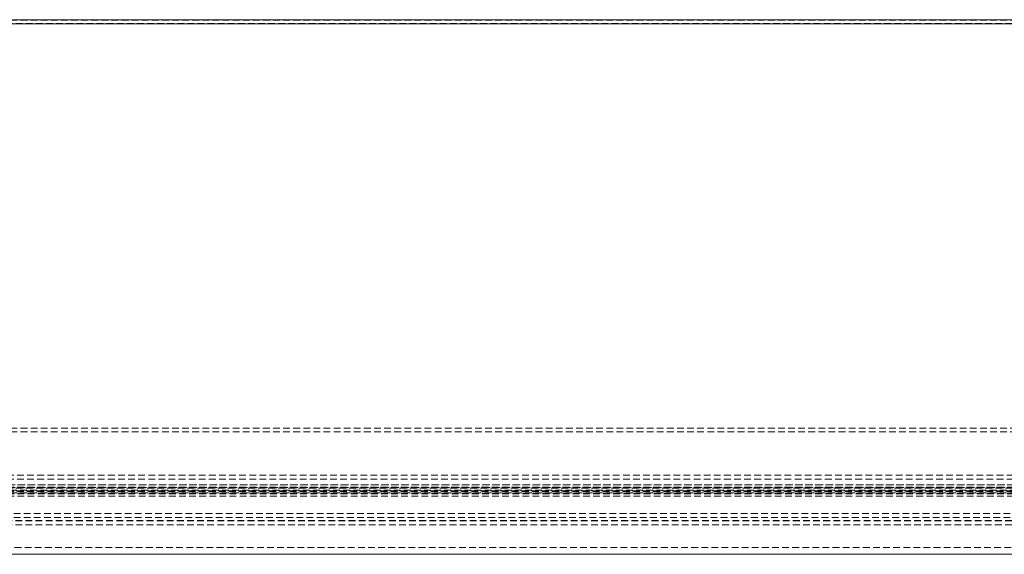
# Model space of a CAD drawing. Units: millimetres. Extents: x 63 to 4463, y 73 to 3111.
# Drawn here: x 3168 to 3539, y 1733 to 1935 of the extents above; entities that cross this region are included whole.
import ezdxf

# ---------------------------------------------------------------- set-up
doc = ezdxf.new("R2010")
doc.units = ezdxf.units.MM
doc.header["$LTSCALE"] = 2
doc.linetypes.add('HIDDEN', pattern=[1.905, 1.27, -0.635])

msp = doc.modelspace()

# ---------------------------------------------------------------- linework, layer by layer
at = {"color": 7, "linetype": 'Continuous', "lineweight": 15}
for p, q in [((3763.02, 1935.11), (2966.02, 1935.11)), ((2966.02, 1933.51), (3763.02, 1933.51))]:
    msp.add_line(p, q, dxfattribs=at)
at = {"color": 7, "linetype": 'HIDDEN', "lineweight": 0}
for p, q in [((2966.02, 1934.89), (3763.02, 1934.89)), ((3763.02, 1933.61), (2966.02, 1933.61)), ((2966.02, 1933.59), (3763.02, 1933.59)), ((2966.02, 1933.51), (3763.02, 1933.51)), ((2966.02, 1780.86), (3763.02, 1780.86)), ((2966.02, 1779.56), (3763.02, 1779.56)), ((2966.02, 1779.47), (3763.02, 1779.47)), ((3002.78, 1763.16), (3726.1, 1763.16)), ((3002.78, 1761.68), (3726.1, 1761.68)), ((3002.78, 1758.63), (3726.1, 1758.63)), ((3002.78, 1757.15), (3726.1, 1757.15)), ((3002.78, 1757.05), (3726.1, 1757.05)), ((3725.94, 1759.48), (3002.94, 1759.48)), ((3002.94, 1759.47), (3725.94, 1759.47)), ((3002.94, 1758.57), (3725.94, 1758.57)), ((3002.94, 1758.48), (3725.94, 1758.48)), ((3725.94, 1758.48), (3002.94, 1758.48)), ((3002.94, 1758.4), (3725.94, 1758.4)), ((3724.94, 1758.21), (3003.94, 1758.21)), ((3003.94, 1757.49), (3724.94, 1757.49)), ((3724.94, 1757.22), (3003.94, 1757.22)), ((3002.94, 1756.31), (3725.94, 1756.31)), ((3002.94, 1756.23), (3725.94, 1756.23)), ((3002.94, 1756.23), (3725.94, 1756.23)), ((3002.94, 1756.13), (3725.94, 1756.13)), ((3002.94, 1755.24), (3725.94, 1755.24)), ((3002.94, 1755.23), (3725.94, 1755.23)), ((3003.94, 1756.5), (3724.94, 1756.5)), ((2994.52, 1746.01), (3734.52, 1746.01)), ((2994.52, 1745.92), (3734.52, 1745.92)), ((2994.52, 1745.91), (3734.52, 1745.91)), ((2997.71, 1748.67), (3731.33, 1748.67)), ((2997.71, 1747.2), (3731.33, 1747.2)), ((2994.52, 1744.44), (3734.52, 1744.44)), ((2994.52, 1744.41), (3734.52, 1744.41)), ((3694.02, 1735.89), (3035.02, 1735.89)), ((3030.02, 1733.28), (3699.02, 1733.28)), ((3694.02, 1733.39), (3035.02, 1733.39))]:
    msp.add_line(p, q, dxfattribs=at)

doc.saveas('drawing.dxf')
